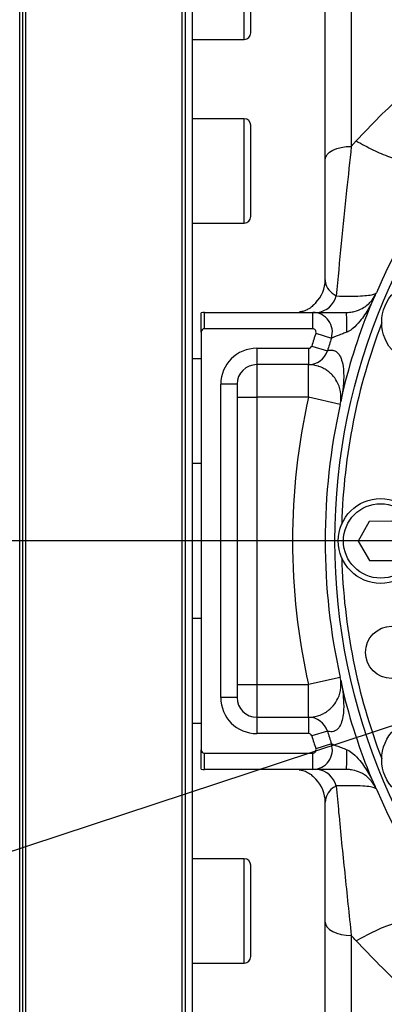
# Paper-space layout 'Foglio2' of a CAD drawing. Units: millimetres. Extents: x 0 to 1023, y 0 to 594.
# Drawn here: x 153 to 181, y 411 to 486 of the extents above; entities that cross this region are included whole.
import ezdxf

# ---------------------------------------------------------------- set-up
doc = ezdxf.new("R2010")
doc.units = ezdxf.units.MM
doc.linetypes.add('CENTERX2', pattern=[20.32, 12.7, -2.54, 2.54, -2.54])
doc.layers.add('LIVELLO0', color=7, linetype='Continuous')
doc.styles.add('SLDTEXTSTYLE1', font='TXT', dxfattribs={"width": 0.75})
doc.dimstyles.new('SLDDIMSTYLE10', dxfattribs={"dimtxt": 4, "dimasz": 4, "dimexe": 0, "dimexo": 0.0625, "dimgap": -1, "dimtad": 1, "dimdec": 4, "dimlfac": 2, "dimzin": 12, "dimdsep": 46, "dimtxsty": 'SLDTEXTSTYLE1', "dimsah": 1, "dimcen": 0.09, "dimazin": 3, "dimtfac": 1, "dimtofl": 0, "dimtmove": 0, "dimatfit": 3, "dimfxl": 0, "dimfrac": 2, "dimtolj": 1, "dimarcsym": 0})
doc.dimstyles.new('SLDDIMSTYLE13', dxfattribs={"dimtxt": 4, "dimasz": 4, "dimexe": 0, "dimexo": 0.0625, "dimgap": 1, "dimtad": 1, "dimlfac": 2, "dimrnd": 1e-09, "dimzin": 12, "dimdsep": 46, "dimtxsty": 'SLDTEXTSTYLE1', "dimblk1": 'NONE', "dimblk2": 'NONE', "dimsah": 1, "dimcen": 0, "dimadec": 0, "dimazin": 3, "dimtol": 1, "dimtp": 0.03, "dimtm": 0.004, "dimtfac": 1, "dimtdec": 3, "dimtmove": 0, "dimatfit": 3, "dimldrblk": 'NONE', "dimfxl": 0, "dimfrac": 2, "dimtolj": 1, "dimarcsym": 0})
doc.dimstyles.new('SLDDIMSTYLE7', dxfattribs={"dimtxt": 4, "dimasz": 4, "dimexe": 0, "dimexo": 0.0625, "dimgap": 1, "dimtad": 0, "dimtih": 1, "dimtoh": 1, "dimlfac": 2, "dimrnd": 1e-09, "dimzin": 12, "dimdsep": 46, "dimtxsty": 'SLDTEXTSTYLE1', "dimsah": 1, "dimcen": 0, "dimadec": 0, "dimazin": 3, "dimtfac": 1, "dimtmove": 0, "dimatfit": 3, "dimfxl": 0, "dimfrac": 2, "dimtolj": 1, "dimtzin": 12, "dimarcsym": 0})
doc.dimstyles.new('SLDDIMSTYLE9', dxfattribs={"dimtxt": 4, "dimasz": 4, "dimexe": 0, "dimexo": 0.0625, "dimgap": 1, "dimtad": 1, "dimdec": 4, "dimlfac": 2, "dimzin": 12, "dimdsep": 46, "dimtxsty": 'SLDTEXTSTYLE1', "dimsah": 1, "dimcen": 0.09, "dimazin": 3, "dimtfac": 1, "dimtofl": 0, "dimtmove": 0, "dimatfit": 3, "dimfxl": 0, "dimfrac": 2, "dimtolj": 1, "dimtzin": 12, "dimarcsym": 0})

# ---------------------------------------------------------------- blocks, each defined once
blk = doc.blocks.new('_D_28')
at = {"layer": 'LIVELLO0'}
for p, q in [((348.984, 487.392), (330.549, 481.311)), ((100.169, 405.324), (315.65, 476.397))]:
    blk.add_line(p, q, dxfattribs=at)
for points in [[(348.984, 487.392), (344.981, 486.756), (345.389, 485.521)], [(100.169, 405.324), (104.171, 405.959), (103.764, 407.194)]]:
    blk.add_solid(points, dxfattribs=at)
at = {"layer": 'LIVELLO0', "char_height": 4, "attachment_point": 1, "style": 'SLDTEXTSTYLE1'}
for s, insert in [('%%c', (315.65, 480.805)), ('524', (321.682, 480.866))]:
    blk.add_mtext(s, dxfattribs=dict(at, insert=insert))
blk = doc.blocks.new('_D_31')
at = {"layer": 'LIVELLO0'}
for p, q in [((201.622, 532.025), (197.844, 546.124)), ((224.576, 363.472), (224.576, 343.072)), ((194.981, 349.541), (196.431, 355.723)), ((196.431, 355.723), (209.514, 352.657)), ((209.514, 352.657), (208.064, 346.474)), ((208.064, 346.474), (194.981, 349.541))]:
    blk.add_line(p, q, dxfattribs=at)
blk.add_arc((224.576, 446.358), 102.286, 105, 270, dxfattribs=at)
for points in [[(198.103, 545.158), (194.079, 544.672), (194.44, 543.423)], [(224.576, 344.072), (220.59, 344.8), (220.564, 343.5)]]:
    blk.add_solid(points, dxfattribs=at)
at = {"layer": 'LIVELLO0', "insert": (197.345, 354.283), "char_height": 4, "attachment_point": 1, "rotation": 346.80801, "style": 'SLDTEXTSTYLE1'}
blk.add_mtext('165°', dxfattribs=at)
blk = doc.blocks.new('_D_32')
at = {"layer": 'LIVELLO0'}
for p, q in [((201.622, 532.025), (201.047, 534.168)), ((199.562, 471.372), (160.295, 510.639))]:
    blk.add_line(p, q, dxfattribs=at)
blk.add_arc((224.576, 446.358), 89.908, 105, 135, dxfattribs=at)
for points in [[(201.306, 533.202), (197.284, 532.705), (197.649, 531.457)], [(161.002, 509.932), (164.342, 512.227), (163.443, 513.167)]]:
    blk.add_solid(points, dxfattribs=at)
at = {"layer": 'LIVELLO0', "insert": (171.988, 525.654), "char_height": 4, "attachment_point": 1, "rotation": 31.12904, "style": 'SLDTEXTSTYLE1'}
blk.add_mtext('30°', dxfattribs=at)
blk = doc.blocks.new('_D_33')
at = {"layer": 'LIVELLO0'}
for p, q in [((224.576, 482.358), (224.576, 560.062)), ((202.326, 446.358), (110.872, 446.358))]:
    blk.add_line(p, q, dxfattribs=at)
blk.add_arc((224.576, 446.358), 112.704, 90, 180, dxfattribs=at)
for points in [[(224.576, 559.062), (220.565, 559.641), (220.588, 558.341)], [(111.872, 446.358), (112.593, 450.345), (111.293, 450.369)]]:
    blk.add_solid(points, dxfattribs=at)
at = {"layer": 'LIVELLO0', "insert": (133.667, 521.476), "char_height": 4, "attachment_point": 1, "rotation": 48.47821, "style": 'SLDTEXTSTYLE1'}
blk.add_mtext('90°', dxfattribs=at)
blk = doc.blocks.new('_D_37')
at = {"layer": 'LIVELLO0', "attachment_point": 1, "rotation": 4.94656, "style": 'SLDTEXTSTYLE1'}
for s, insert, char_height in [('0,030', (326.697, 464.178), 3.4), ('+', (323.958, 463.941), 3.4), ('0,004', (327.076, 459.798), 3.4), ('80', (316.919, 459.58), 4), ('%%c', (310.915, 458.999), 4), ('-', (324.956, 459.614), 3.4)]:
    blk.add_mtext(s, dxfattribs=dict(at, insert=insert, char_height=char_height))
blk = doc.blocks.new('_None')

psp = doc.layouts.new('Foglio2')

# ---------------------------------------------------------------- linework, layer by layer
at = {"color": 9, "linetype": 'Continuous', "lineweight": 25}
for p, q in [((178.57618619, 505.47761207), (178.57618619, 476.57376083)), ((170.37618619, 485.77381333), (170.37618619, 492.7625623)), ((170.37618619, 484.7625623), (170.37618619, 485.77381333)), ((170.37618619, 470.91310351), (170.37618619, 478.69169396)), ((170.37618619, 470.69169396), (170.37618619, 470.91310351)), ((170.37618619, 414.02353019), (170.37618619, 422.02353019)), ((178.57618619, 416.14146332), (178.57618619, 387.23761207))]:
    psp.add_line(p, q, dxfattribs=at)
at = {"color": 7, "linetype": 'Continuous', "lineweight": 25}
for p, q in [((153.16645779, 388.89870495), (153.16645779, 503.8165192)), ((153.37618619, 502.9540692), (153.37618619, 389.76115494)), ((176.57618619, 475.55156364), (176.57618619, 503.47761207)), ((153.62618619, 391.10761207), (153.62618619, 501.60761207)), ((165.62618619, 391.10761207), (165.62618619, 501.60761207)), ((165.87618619, 415.80124926), (165.87618619, 501.35761207)), ((166.37618619, 492.08844075), (166.37618619, 476.91397489)), ((170.87618619, 486.14740695), (170.87618619, 492.2625623)), ((170.87618619, 485.2625623), (170.87618619, 486.14740695)), ((166.37618619, 484.7625623), (170.37618619, 484.7625623)), ((170.37618619, 478.69169396), (166.37618619, 478.69169396)), ((170.87618619, 471.38542732), (170.87618619, 478.19169396)), ((166.37618619, 476.91397489), (166.37618619, 457.08757978)), ((178.57618619, 476.57376083), (178.95154854, 476.98734706)), ((170.87618619, 471.19169396), (170.87618619, 471.38542732)), ((166.37618619, 470.69169396), (170.37618619, 470.69169396)), ((180.40680212, 465.17278306), (180.11624301, 464.55888914)), ((167.32618619, 462.60761207), (167.32618619, 463.85761207)), ((167.32618619, 463.85761207), (175.62467957, 463.85761207)), ((175.62467957, 462.60761207), (175.62467957, 463.85761207)), ((167.07618619, 462.35761207), (167.07618619, 430.35761207)), ((175.62467957, 462.60761207), (167.32618619, 462.60761207)), ((175.86230825, 462.27994217), (177.05045161, 461.89159266)), ((171.32618619, 461.10761207), (171.32618619, 459.85761207)), ((171.32618619, 461.10761207), (175.28876386, 461.10761207)), ((175.28876386, 461.10761207), (175.28876386, 459.85761207)), ((175.30777419, 461.10756389), (175.30143741, 459.85757995)), ((175.54820244, 461.28474539), (176.74400692, 460.92066897)), ((167.07618619, 460.3072185), (166.37618619, 460.3072185)), ((175.28876386, 459.85761207), (171.32618619, 459.85761207)), ((171.32618619, 459.85761207), (171.32618619, 457.35761207)), ((175.28876386, 457.35761207), (175.28876386, 459.85761207)), ((169.82618619, 458.35761207), (168.57618619, 458.35761207)), ((168.57618619, 434.35761207), (168.57618619, 458.35761207)), ((169.82618619, 458.35761207), (169.82618619, 434.35761207)), ((166.37618619, 457.08757978), (166.37618619, 435.62764436)), ((169.82618619, 457.35761207), (171.32618619, 457.35761207)), ((175.28876386, 457.35761207), (171.32618619, 457.35761207)), ((171.32618619, 457.35761207), (171.32618619, 435.35761207)), ((177.72873526, 456.81305762), (175.28876386, 457.35761207)), ((177.89141949, 457.69364278), (177.76667473, 457.02601333)), ((166.37618619, 452.3072185), (167.07618619, 452.3072185)), ((179.94687373, 447.84986192), (179.09420369, 446.34223007)), ((181.67885623, 447.86524392), (179.94687373, 447.84986192)), ((179.09420369, 446.34223007), (179.97351615, 444.84998022)), ((179.97351615, 444.84998022), (181.70549865, 444.86536223)), ((167.07618619, 440.40800565), (166.37618619, 440.40800565)), ((177.72873526, 435.90216653), (175.28876386, 435.35761207)), ((166.37618619, 435.62764436), (166.37618619, 415.80124926)), ((169.82618619, 435.35761207), (171.32618619, 435.35761207)), ((171.32618619, 435.35761207), (171.32618619, 432.85761207)), ((171.32618619, 435.35761207), (175.28876386, 435.35761207)), ((175.28876386, 432.85761207), (175.28876386, 435.35761207)), ((177.76667473, 435.68921082), (177.89141949, 435.02158137)), ((169.82618619, 434.35761207), (168.57618619, 434.35761207)), ((171.32618619, 432.85761207), (171.32618619, 431.60761207)), ((171.32618619, 432.85761207), (175.28876386, 432.85761207)), ((175.28876386, 432.85761207), (175.28876386, 431.60761207)), ((175.30143741, 432.8576442), (175.30777419, 431.60766026)), ((166.37618619, 432.40800565), (167.07618619, 432.40800565)), ((175.28876386, 431.60761207), (171.32618619, 431.60761207)), ((176.74400692, 431.79455518), (175.54820244, 431.43047876)), ((177.05045161, 430.82363149), (175.86230825, 430.43528198)), ((167.32618619, 428.85761207), (167.32618619, 430.10761207)), ((167.32618619, 430.10761207), (175.62467957, 430.10761207)), ((175.62467957, 428.85761207), (175.62467957, 430.10761207)), ((175.62467957, 428.85761207), (167.32618619, 428.85761207)), ((180.11624301, 428.15633501), (180.40680212, 427.54244108)), ((170.37618619, 422.02353019), (166.37618619, 422.02353019)), ((170.87618619, 414.52353019), (170.87618619, 421.52353019)), ((176.57618619, 389.23761207), (176.57618619, 417.1636605)), ((165.87618619, 391.35761207), (165.87618619, 415.80124926)), ((166.37618619, 415.80124926), (166.37618619, 400.6267834)), ((166.37618619, 414.02353019), (170.37618619, 414.02353019))]:
    psp.add_line(p, q, dxfattribs=at)
at = {"color": 7, "linetype": 'Continuous', "lineweight": 25, "flags": 128}
for points in [[(176.57618619, 475.55156364), (176.61461563, 475.75098442), (176.72842713, 475.94274157), (176.91324697, 476.11946597), (177.16197263, 476.2743662), (177.46504572, 476.40148954), (177.81081933, 476.4959507), (178.18600555, 476.55411959), (178.57618619, 476.57376083)], [(176.57618619, 417.1636605), (176.61461563, 416.96423973), (176.72842713, 416.77248258), (176.91324697, 416.59575818), (177.16197263, 416.44085794), (177.46504572, 416.31373461), (177.81081933, 416.21927345), (178.18600555, 416.16110455), (178.57618619, 416.14146332)]]:
    psp.add_lwpolyline(points, dxfattribs=at)
at = {"color": 7, "linetype": 'Continuous', "lineweight": 25}
for centre, radius in [((224.57618619, 446.35761207), 47.25), ((184.15645664, 463.10001224), 3.25), ((180.82618619, 446.35761207), 3.25), ((180.82618619, 446.35761207), 2.85), ((181.66683017, 437.82241048), 2), ((184.15645664, 429.61521191), 3.25)]:
    psp.add_circle(centre, radius, dxfattribs=at)
for centre, radius, start, end in [((224.57618619, 446.35761207), 48, 203.3308272829, 156.6691727171), ((170.37618619, 485.2625623), 0.5, 270, 0), ((170.37618619, 478.19169396), 0.5, 0, 90), ((170.37618619, 471.19169396), 0.5, 270, 0), ((174.07618619, 466.35761207), 2.5, 315.6019246739, 360), ((178.20539797, 466.35761207), 2.5, 331.7101903537, 336.6691727171), ((175.77786329, 465.54363103), 1.69788646, 276.7782298003, 345.4843604445), ((224.57618619, 446.35761207), 48.04136795, 157.7364956362, 166.3515491605), ((167.32618619, 462.35761207), 1.5, 90, 99.5940682269), ((175.62467957, 462.35761207), 1.5, 341.8998081921, 90), ((159.51717818, 462.72633852), 18.72242876, 358.8394494064, 3.4641181912), ((224.57618619, 446.35761207), 46.75, 159.0836770899, 178.4163229101), ((167.32618619, 462.35761207), 0.25, 90, 180), ((224.57618619, 446.35761207), 51.25, 161.8998081921, 163.0665264017), ((175.62467957, 462.35761207), 0.25, 341.8998081921, 90), ((224.57618619, 446.35761207), 50, 161.8998081921, 163.0665264017), ((171.32618619, 458.35761207), 2.75, 90, 180), ((175.28876386, 457.35761207), 3.75, 89.7095423737, 90), ((175.30904154, 461.35756067), 1.5, 269.7095423737, 343.0665264017), ((175.30904154, 461.35756067), 0.25, 269.7095423737, 343.0665264017), ((171.32618619, 458.35761207), 1.5, 90, 180), ((175.28876386, 457.35761207), 2.5, 89.7095423737, 90), ((224.57618619, 446.35761207), 50.5, 167.4188720796, 192.5811279204), ((175.28876386, 457.35761207), 2.5, 347.4188720796, 352.377854443), ((224.57618619, 446.35761207), 48, 167.4188720796, 192.5811279204), ((224.57618619, 446.35761207), 46.75, 181.5836770899, 200.9163229101), ((175.28876386, 435.35761207), 2.5, 7.6221455568, 12.5811279204), ((171.32618619, 434.35761207), 2.75, 180, 270), ((171.32618619, 434.35761207), 1.5, 180, 270), ((224.57618619, 446.35761207), 48.04136795, 193.6484508395, 202.2635043638), ((175.28876386, 435.35761207), 2.5, 270, 270.2904576263), ((175.30904154, 431.35766347), 1.5, 16.9334735983, 90.2904576263), ((175.28876386, 435.35761207), 3.75, 270, 270.2904576263), ((175.30904154, 431.35766347), 0.25, 16.9334735983, 90.2904576263), ((224.57618619, 446.35761207), 51.25, 196.9334735983, 198.1001918079), ((224.57618619, 446.35761207), 50, 196.9334735983, 198.1001918079), ((175.62467957, 430.35761207), 1.5, 270, 18.1001918079), ((167.32618619, 430.35761207), 0.25, 180, 270), ((175.62467957, 430.35761207), 0.25, 270, 18.1001918079), ((159.51717818, 429.98888562), 18.72242876, 356.5358818088, 1.1605505936), ((167.32618619, 430.35761207), 1.5, 260.4059317731, 270), ((175.77786329, 427.17159311), 1.69788646, 14.5156395553, 83.2217701999), ((174.07618619, 426.35761207), 2.5, 359.9999999998, 44.398075326), ((178.20539797, 426.35761207), 2.5, 23.3308272829, 28.2898096463), ((170.37618619, 421.52353019), 0.5, 0, 90), ((170.37618619, 414.52353019), 0.5, 270, 0)]:
    psp.add_arc(centre, radius, start, end, dxfattribs=at)
for points, knots in [([(178.9516314, 476.98729144), (179.53689764, 477.60609664), (181.31328976, 479.48428576), (184.51607642, 482.32962154), (188.67387888, 485.41494198), (193.13737533, 488.13492525), (197.41530173, 490.25169702), (201.37911752, 491.86545429), (204.984376, 493.09043164), (208.73999408, 494.12183402), (212.92077775, 495.00560099), (216.7239409, 495.54370646), (220.06750454, 495.83639156), (221.76829269, 495.90422841), (222.61866313, 495.93814589)], [0, 0, 0, 0, 0.0533454803, 0.1619134764, 0.2705003166, 0.382127972, 0.4937523662, 0.5712961045, 0.6488310334, 0.7278738085, 0.8068951889, 0.9026776823, 0.951340193, 1, 1, 1, 1]), ([(178.57618619, 476.57376083), (178.45677562, 475.44278644), (178.19101685, 472.92570311), (177.79383834, 469.14333276), (177.54565786, 466.4599341), (177.42155196, 465.11806553)], [0, 0, 0, 0, 0.2897302996, 0.64482035443, 1, 1, 1, 1]), ([(176.57618619, 466.35761207), (176.57618619, 467.84521144), (176.57618619, 470.82383071), (176.57618619, 473.97444665), (176.57618619, 475.55156364)], [0, 0, 0, 0, 0.4994258168, 1, 1, 1, 1]), ([(176.57618619, 466.35761207), (176.58079963, 466.28652347), (176.59788185, 466.02330341), (176.76667497, 465.58741063), (177.2132919, 465.26732385), (177.42155196, 465.11806553)], [0, 0, 0, 0, 0.16490374196, 0.61058977527, 1, 1, 1, 1]), ([(177.42155196, 465.11806553), (177.7687504, 465.11122799), (178.4722806, 465.09737304), (179.29480444, 465.11717774), (179.9232387, 465.16653267), (180.36773928, 465.24687536), (180.45496519, 465.32537072), (180.50140022, 465.36715801)], [0, 0, 0, 0, 0.1925570027, 0.3901793631, 0.5812675584, 0.7770862283, 1, 1, 1, 1]), ([(175.86242665, 464.60851372), (175.79130484, 464.53289913), (175.64950746, 464.38214438), (175.38316436, 464.15699952), (175.09674068, 464.00836958), (174.83872152, 463.92143549), (174.6791709, 463.89432985), (174.58049975, 463.87756686)], [0, 0, 0, 0, 0.292547722, 0.5832598922, 0.778314057, 0.8629024038, 1, 1, 1, 1]), ([(178.20539797, 463.85761207), (178.21722597, 463.85766541), (178.36313465, 463.85832334), (178.57018106, 463.8789898), (178.98563027, 463.96679665), (179.54614741, 464.20210348), (180.06673953, 464.63174441), (180.30355063, 465.00851022), (180.40680212, 465.17278306)], [0, 0, 0, 0, 0.0098971654, 0.1220901798, 0.1723078287, 0.3919233535, 0.7348738333, 1, 1, 1, 1]), ([(180.11624301, 464.55888914), (180.05141586, 464.43844094), (179.79438517, 463.96088046), (179.3560578, 463.29262005), (178.80550341, 462.69441123), (178.44703693, 462.44350555), (178.28074021, 462.3654368), (178.24458664, 462.35072326), (178.23576633, 462.34713363)], [0, 0, 0, 0, 0.1413578469, 0.5604643353, 0.8190485893, 0.9615109516, 0.9906099146, 1, 1, 1, 1]), ([(167.07618619, 462.35761207), (167.07618619, 462.5133369), (167.07618619, 462.81342087), (167.07618619, 463.16072384), (167.07618619, 463.44580878), (167.07618619, 463.67415883), (167.07618619, 463.81705295), (167.07618619, 463.83120507), (167.07618619, 463.83663202)], [0, 0, 0, 0, 0.2132494255, 0.4109346974, 0.4987164309, 0.6899970542, 0.8811224331, 1, 1, 1, 1]), ([(175.62467957, 463.85761207), (175.65173653, 463.85761207), (175.70583064, 463.85761207), (176.12517157, 463.85761207), (176.74795939, 463.85761207), (177.47780586, 463.85761207), (177.98551198, 463.85761207), (178.20539797, 463.85761207)], [0, 0, 0, 0, 0.2039437757, 0.4077381643, 0.6157363198, 0.8335765542, 1, 1, 1, 1]), ([(178.23576633, 462.34713363), (178.13443097, 462.30697526), (177.90485531, 462.21599633), (177.57408413, 462.08834427), (177.2848979, 461.97884732), (177.10615664, 461.91221849), (177.05310118, 461.89257454), (177.05083578, 461.89173502), (177.05045161, 461.89159266)], [0, 0, 0, 0, 0.1836693435, 0.4161036275, 0.6250547138, 0.8165763338, 0.968895117, 1, 1, 1, 1]), ([(176.74400692, 460.92066897), (176.75703929, 460.92553656), (176.78333271, 460.93535715), (176.95460699, 460.97713086), (177.11973666, 460.97301939), (177.27259412, 460.93588155), (177.38853178, 460.88109277), (177.54679375, 460.7548699), (177.73803025, 460.50770034), (177.91939053, 459.99996902), (178.01883051, 459.16554063), (177.98146496, 458.36672674), (177.90955604, 457.8292123), (177.89141949, 457.69364278)], [0, 0, 0, 0, 0.0713705134, 0.1439933322, 0.2001715272, 0.2176529076, 0.2675486938, 0.2892649541, 0.3525851094, 0.4644983016, 0.6335631275, 0.9075789055, 1, 1, 1, 1]), ([(177.76667473, 457.02601333), (177.77946331, 457.2195739), (177.80879439, 457.66351221), (177.63803658, 458.31772472), (177.29175716, 458.88913121), (176.98181709, 459.20509465), (176.7415079, 459.3979399), (176.57830818, 459.50261689), (176.34349818, 459.62923556), (176.17640611, 459.69823852), (175.88826951, 459.79121386), (175.60152211, 459.84476347), (175.35059191, 459.85815196), (175.31819634, 459.85777497), (175.30143741, 459.85757995)], [0, 0, 0, 0, 0.13997380323, 0.32103508274, 0.43698146643, 0.49720983701, 0.52277943844, 0.57304688616, 0.58175999823, 0.64813531562, 0.66537231696, 0.76706212454, 0.87949617608, 1, 1, 1, 1]), ([(175.30143741, 432.8576442), (175.32153859, 432.85727277), (175.35809007, 432.85659737), (175.62346247, 432.87372872), (175.96477844, 432.94046547), (176.33642668, 433.07568389), (176.61894945, 433.23621438), (176.85728211, 433.40412713), (177.03804073, 433.56402004), (177.322985, 433.87894626), (177.63896798, 434.39818866), (177.80859077, 435.05156125), (177.77940148, 435.4956045), (177.76667473, 435.68921082)], [0, 0, 0, 0, 0.1330529588, 0.2419401483, 0.3307501728, 0.4077217122, 0.4573464393, 0.477222793, 0.5364610344, 0.5629761007, 0.6789337433, 0.8600126047, 1, 1, 1, 1]), ([(177.89141949, 435.02158137), (177.92612732, 434.74007605), (178.00109047, 434.13207133), (178.0010317, 433.32860345), (177.89512035, 432.64604767), (177.74354432, 432.22433872), (177.5704016, 431.98984955), (177.43090492, 431.86192977), (177.31943084, 431.7988587), (177.15749799, 431.74616027), (176.98009775, 431.73477101), (176.81145637, 431.77118588), (176.74810605, 431.79315984), (176.74470743, 431.79431672), (176.74400692, 431.79455518)], [0, 0, 0, 0, 0.1914787588, 0.4135623229, 0.5354820494, 0.6473534162, 0.698984007, 0.7207881964, 0.7718799579, 0.7854543253, 0.8496760111, 0.9206925958, 0.9836534141, 1, 1, 1, 1]), ([(177.05045161, 430.82363149), (177.05311771, 430.82264421), (177.06092937, 430.81975149), (177.12156076, 430.79726385), (177.24510179, 430.7511528), (177.44972587, 430.67425234), (177.81775349, 430.53338989), (178.09424641, 430.42405328), (178.23576633, 430.36809052)], [0, 0, 0, 0, 0.0838977373, 0.2458194335, 0.2797684983, 0.499825712, 0.7439911822, 1, 1, 1, 1]), ([(167.07618619, 428.87859213), (167.07618619, 428.88433622), (167.07618619, 428.8989919), (167.07618619, 429.04401026), (167.07618619, 429.32170061), (167.07618619, 429.69364352), (167.07618619, 430.05556176), (167.07618619, 430.27700743), (167.07618619, 430.35761207)], [0, 0, 0, 0, 0.1225048981, 0.3125633972, 0.501416033, 0.6948743075, 0.888936435, 1, 1, 1, 1]), ([(178.23576633, 430.36809052), (178.24458586, 430.36449556), (178.41417565, 430.29536838), (178.78690705, 430.04035901), (179.35569219, 429.42335867), (179.79441638, 428.75427927), (180.05142215, 428.27677023), (180.11624301, 428.15633501)], [0, 0, 0, 0, 0.0093937523, 0.1806315614, 0.4393167959, 0.858586951, 1, 1, 1, 1]), ([(174.58049975, 428.83765728), (174.6790299, 428.8207228), (174.92821534, 428.77789504), (175.16518655, 428.67420211), (175.42343583, 428.52319277), (175.64566257, 428.333037), (175.78949726, 428.18285707), (175.86242665, 428.10671042)], [0, 0, 0, 0, 0.1371710641, 0.3469093749, 0.416559165, 0.7041743965, 1, 1, 1, 1]), ([(178.20539797, 428.85761207), (177.89702591, 428.85761207), (177.2799436, 428.85761207), (176.4726447, 428.85761207), (175.89595341, 428.85761207), (175.65000182, 428.85761207), (175.63060467, 428.85761207), (175.62467957, 428.85761207)], [0, 0, 0, 0, 0.2329944476, 0.4662444249, 0.6919975998, 0.9059168734, 1, 1, 1, 1]), ([(180.40680212, 427.54244108), (180.24905526, 427.78070329), (179.97676374, 428.19197471), (179.36168173, 428.60779451), (178.80171722, 428.80334152), (178.42727215, 428.85141702), (178.26461696, 428.85734963), (178.21722758, 428.85755965), (178.20539797, 428.85761207)], [0, 0, 0, 0, 0.38813899248, 0.66997817289, 0.86392822687, 0.96035050292, 0.99010246205, 1, 1, 1, 1]), ([(177.42155196, 427.59715861), (177.32643917, 427.53895692), (177.00722234, 427.34362086), (176.66357818, 426.92325894), (176.6074073, 426.5596915), (176.57618619, 426.35761207)], [0, 0, 0, 0, 0.1586134958, 0.5323373731, 1, 1, 1, 1]), ([(180.50140022, 427.34806614), (180.46184464, 427.38587478), (180.38173253, 427.46244883), (179.95773524, 427.54542343), (179.29884061, 427.59872891), (178.45186293, 427.61789854), (177.74732407, 427.60371633), (177.42155196, 427.59715861)], [0, 0, 0, 0, 0.2006867782, 0.4064519675, 0.6101369461, 0.8197310085, 1, 1, 1, 1]), ([(177.42155196, 427.59715861), (177.48284302, 426.92051168), (177.68474632, 424.6915203), (178.06902055, 420.93211105), (178.40708986, 417.73873424), (178.57618619, 416.14146332)], [0, 0, 0, 0, 0.1788902825, 0.5892953595, 1, 1, 1, 1]), ([(176.57618619, 417.1636605), (176.57618619, 418.73614334), (176.57618619, 421.88689404), (176.57618619, 424.86554971), (176.57618619, 426.35761207)], [0, 0, 0, 0, 0.4990819617, 1, 1, 1, 1]), ([(178.95154854, 415.72787709), (178.95143449, 415.72800139), (178.82565423, 415.86508412), (178.70086363, 416.0033364), (178.57618619, 416.14146332)], [0, 0, 0, 0, 0.0009067308, 1, 1, 1, 1]), ([(222.61866313, 396.77707825), (221.49501999, 396.8260745), (219.2454112, 396.92416827), (215.91843089, 397.27996528), (211.97780846, 397.88389013), (207.49920442, 398.87760366), (202.58956484, 400.38031036), (197.82215121, 402.26493346), (193.20168501, 404.5461348), (188.74729362, 407.24672895), (184.56567361, 410.34064815), (181.32791403, 413.21579113), (179.53695575, 415.10914367), (178.9516314, 415.72793271)], [0, 0, 0, 0, 0.0643171875, 0.1287673143, 0.1931214069, 0.2973264486, 0.4018579807, 0.5062239006, 0.6161713491, 0.7264943272, 0.8367700727, 0.9466528878, 1, 1, 1, 1])]:
    psp.add_open_spline(points, degree=3, knots=knots, dxfattribs=at)
for points in [[(178.9516314, 476.98729144), (179.38239111, 476.75204475), (180.24391053, 476.28155137), (181.50492788, 475.75171509), (182.70428252, 475.36796655), (183.81264427, 475.15124823), (184.80445846, 475.10276879), (185.6511062, 475.22816028), (186.34943127, 475.51058243), (186.66176639, 475.83284842), (186.81793395, 475.99398141)], [(186.81793395, 416.72124273), (186.66176639, 416.88237573), (186.34943127, 417.20464172), (185.6511062, 417.48706386), (184.80445846, 417.61245535), (183.81264427, 417.56397592), (182.70428252, 417.34725759), (181.50492788, 416.96350906), (180.24391053, 416.43367278), (179.38239111, 415.9631794), (178.9516314, 415.72793271)]]:
    psp.add_open_spline(points, degree=3, dxfattribs=at)
at = {"layer": 'LIVELLO0', "linetype": 'CENTERX2'}
psp.add_circle((224.57618619, 446.35761207), 131, dxfattribs=at)

# ---------------------------------------------------------------- dimensions: what is measured, and where the dimension line sits
at = {"layer": 'LIVELLO0'}
for base, line1, line2, dimstyle, picture, middle in [((144.8823865, 526.05141176), ((224.57618619, 481.35761207), (224.57618619, 448.00092656)), ((245.82618619, 446.35761207), (203.32618619, 446.35761207)), 'SLDDIMSTYLE9', '_D_33', (140.19424463, 521.06966838)), ((123.16550606, 433.00664275), ((201.88038978, 531.0594774), (224.57618619, 446.35761207)), ((224.57618619, 446.35761207), (224.57618619, 364.47166925)), 'SLDDIMSTYLE10', '_D_31', (201.23307391, 346.77109926)), ((179.62225072, 524.22011231), ((201.88038978, 531.0594774), (224.57618619, 446.35761207)), ((200.26939059, 470.66440768), (204.68880797, 466.24499029)), 'SLDDIMSTYLE9', '_D_32', (178.09676065, 523.31921457))]:
    dim = psp.add_angular_dim_2l(base=base, line1=line1, line2=line2, dimstyle=dimstyle, dxfattribs=at)
    dim.commit()
    dim.dimension.update_dxf_attribs({"geometry": picture, "text_midpoint": middle, "dimtype": 162})
for p1, p2, dimstyle, picture, middle in [((348.98362751, 487.39160463), (100.16874487, 405.32361951), 'SLDDIMSTYLE7', '_D_28', (323.09922124, 478.85401484)), ((16.69061148, 33.17351501), (0, 0), 'SLDDIMSTYLE13', '_D_37', (325.16826449, 455.06373704))]:
    dim = psp.add_diameter_dim_2p(p1=p1, p2=p2, dimstyle=dimstyle, dxfattribs=at)
    dim.commit()
    dim.dimension.update_dxf_attribs({"geometry": picture, "text_midpoint": middle, "dimtype": 163})

doc.saveas('drawing.dxf')
